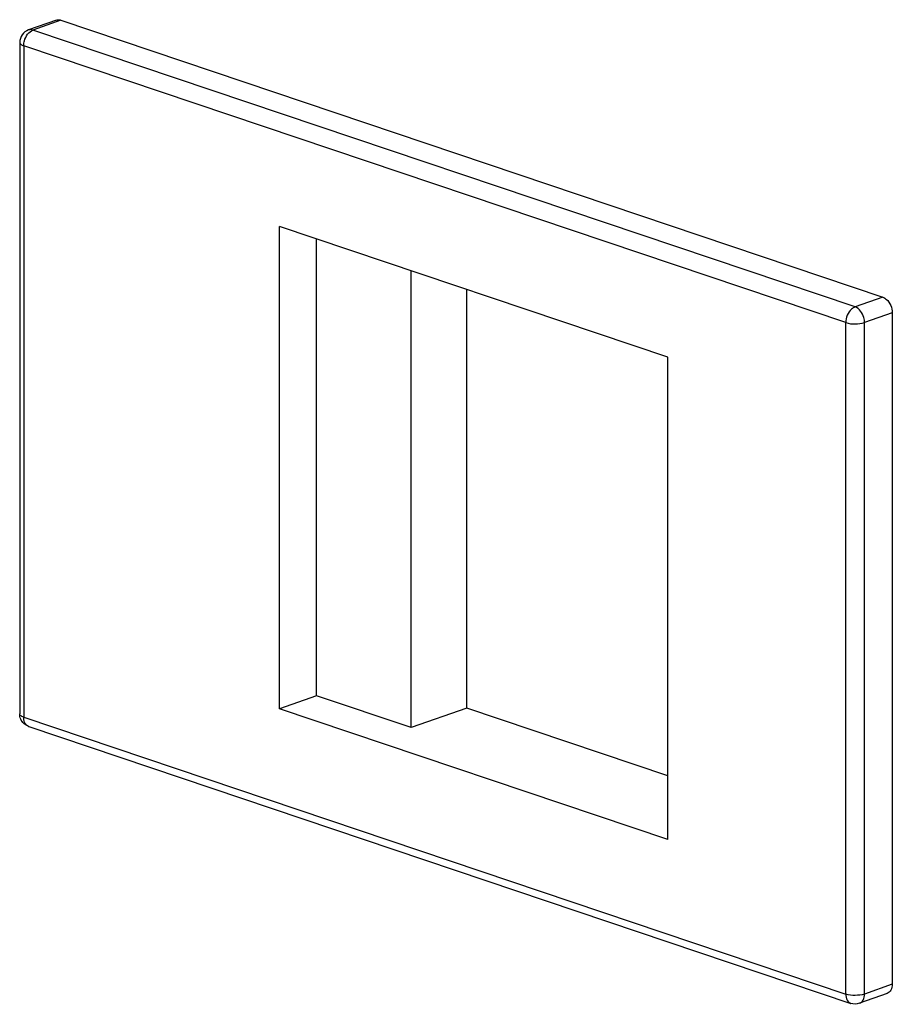
# Model space of a CAD drawing. Units: millimetres. Extents: x 0 to 594, y 0 to 420.
# Drawn here: x 469 to 472, y 386 to 389 of the extents above; entities that cross this region are included whole.
import ezdxf

# ---------------------------------------------------------------- set-up
doc = ezdxf.new("R2010")
doc.units = ezdxf.units.MM
doc.header["$LTSCALE"] = 32.67
doc.layers.get('0').update_dxf_attribs({"linetype": 'CONTINUOUS'})

msp = doc.modelspace()

# ---------------------------------------------------------------- linework, layer by layer
at = {"color": 7, "linetype": 'Continuous'}
for p, q in [((469.30241, 389.31548), (469.21504, 389.28469)), ((469.31627, 389.3153), (471.9027, 388.44409)), ((469.18723, 389.24539), (469.18704, 387.13316)), ((470.00414, 387.14917), (470.00428, 388.66685)), ((471.22598, 388.25534), (470.00428, 388.66685)), ((470.12064, 387.19023), (470.12077, 388.62761)), ((470.41861, 387.08986), (470.41874, 388.52724)), ((470.59336, 387.15145), (470.59347, 388.46839)), ((471.93249, 388.39494), (471.9323, 386.28271)), ((471.22584, 386.73766), (471.22598, 388.25534)), ((470.12064, 387.19023), (470.00414, 387.14917)), ((470.41861, 387.08986), (470.12064, 387.19023)), ((471.22584, 386.73766), (470.00414, 387.14917)), ((470.59336, 387.15145), (470.41861, 387.08986)), ((471.22586, 386.9384), (470.59336, 387.15145)), ((469.2154, 387.09367), (471.80183, 386.22247)), ((471.91635, 386.25345), (471.82898, 386.22265))]:
    msp.add_line(p, q, dxfattribs=at)
at = {"color": 9, "linetype": 'Continuous'}
for p, q in [((469.31627, 389.3153), (469.2289, 389.2845)), ((471.81532, 388.4133), (469.2289, 389.2845)), ((469.19977, 389.23512), (469.19958, 387.12289)), ((471.7862, 388.36392), (469.19977, 389.23512)), ((471.9027, 388.44409), (471.81532, 388.4133)), ((471.93249, 388.39494), (471.84512, 388.36415)), ((471.78601, 386.25169), (471.7862, 388.36392)), ((471.84493, 386.25192), (471.84512, 388.36415)), ((469.19958, 387.12289), (471.78601, 386.25169)), ((471.9323, 386.28271), (471.84493, 386.25192))]:
    msp.add_line(p, q, dxfattribs=at)
at = {"color": 7, "linetype": 'Continuous'}
msp.add_arc((469.22889, 389.24539), 0.04166, 109.41221, 180.00531, dxfattribs=at)
at = {"color": 9, "linetype": 'Continuous'}
msp.add_arc((469.22114, 387.1107), 0.01797, 249.66614, 251.42827, dxfattribs=at)
at = {"color": 7, "linetype": 'Continuous'}
for points in [[(469.30241, 389.31548), (469.30677, 389.31701), (469.31189, 389.31677), (469.31627, 389.3153)], [(469.19026, 387.11708), (469.18816, 387.12212), (469.18704, 387.12768), (469.18704, 387.13314)], [(469.21547, 387.09365), (469.20459, 387.0973), (469.19469, 387.1065), (469.19026, 387.11708)], [(471.82898, 386.22265), (471.82045, 386.21965), (471.81041, 386.21958), (471.80184, 386.22246)]]:
    msp.add_open_spline(points, degree=3, dxfattribs=at)
at = {"color": 9, "linetype": 'Continuous'}
msp.add_open_spline([(469.2289, 389.2845), (469.22452, 389.28598), (469.2194, 389.28622), (469.21504, 389.28469)], degree=3, dxfattribs=at)
for points, knots in [([(469.19977, 389.23512), (469.19977, 389.24043), (469.20252, 389.25969), (469.21536, 389.27973), (469.2289, 389.2845)], [0, 0, 0, 0, 0.2697364, 1, 1, 1, 1]), ([(469.18723, 389.24539), (469.18723, 389.2444), (469.1892, 389.23883), (469.19539, 389.2366), (469.19977, 389.23512)], [0, 0, 0, 0, 0.1757178, 1, 1, 1, 1]), ([(471.81532, 388.4133), (471.8112, 388.41185), (471.79438, 388.40066), (471.7862, 388.37929), (471.7862, 388.36392)], [0, 0, 0, 0, 0.2213701, 1, 1, 1, 1]), ([(471.84512, 388.36415), (471.84512, 388.36945), (471.8423, 388.3888), (471.829, 388.40869), (471.81532, 388.4133)], [0, 0, 0, 0, 0.2685781, 1, 1, 1, 1]), ([(471.7862, 388.36392), (471.79563, 388.36074), (471.81571, 388.35886), (471.8358, 388.36086), (471.84512, 388.36415)], [0, 0, 0, 0, 0.502026, 1, 1, 1, 1]), ([(469.19958, 387.12289), (469.19777, 387.1235), (469.19289, 387.12538), (469.18705, 387.12953), (469.18704, 387.13314)], [0, 0, 0, 0, 0.3463444, 1, 1, 1, 1]), ([(469.2149, 387.09385), (469.21257, 387.09471), (469.20269, 387.10104), (469.19958, 387.114), (469.19958, 387.12289)], [0, 0, 0, 0, 0.2184464, 1, 1, 1, 1]), ([(471.84493, 386.25192), (471.83561, 386.24863), (471.81552, 386.24663), (471.79545, 386.24851), (471.78601, 386.25169)], [0, 0, 0, 0, 0.4979272, 1, 1, 1, 1]), ([(471.78601, 386.25169), (471.78601, 386.24523), (471.78783, 386.23324), (471.79694, 386.22411), (471.80184, 386.22246)], [0, 0, 0, 0, 0.5553398, 1, 1, 1, 1]), ([(471.82898, 386.22265), (471.83391, 386.22439), (471.84302, 386.23348), (471.84493, 386.24549), (471.84493, 386.25192)], [0, 0, 0, 0, 0.4483792, 1, 1, 1, 1])]:
    msp.add_open_spline(points, degree=3, knots=knots, dxfattribs=at)
at = {"color": 7, "linetype": 'Continuous'}
for points, knots in [([(471.9027, 388.44409), (471.90689, 388.44268), (471.92397, 388.43176), (471.93249, 388.41033), (471.93249, 388.39494)], [0, 0, 0, 0, 0.2235348, 1, 1, 1, 1]), ([(471.9323, 386.28271), (471.9323, 386.27628), (471.93039, 386.26427), (471.92128, 386.25519), (471.91636, 386.25345)], [0, 0, 0, 0, 0.5516176, 1, 1, 1, 1])]:
    msp.add_open_spline(points, degree=3, knots=knots, dxfattribs=at)

doc.saveas('drawing.dxf')
